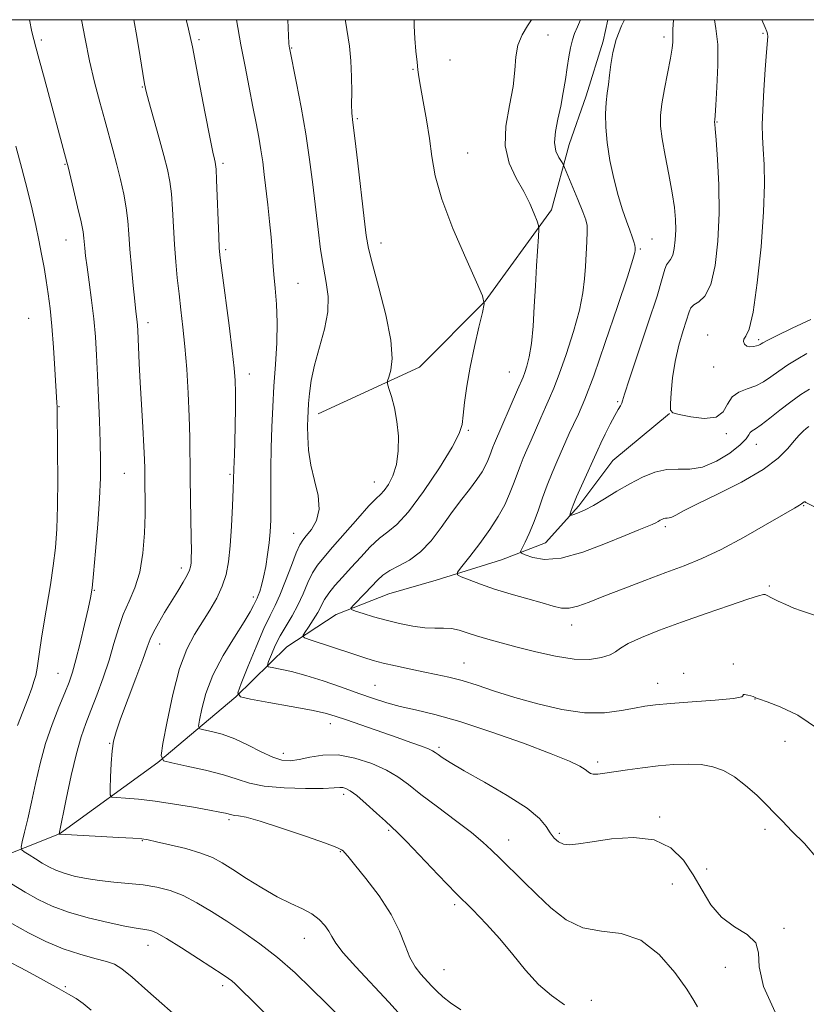
# Model space of a CAD drawing. Extents: x 2114800 to 2117700, y 339800 to 342700.
# Drawn here: x 2117051 to 2117243, y 342260 to 342500 of the extents above; entities that cross this region are included whole.
import ezdxf

# ---------------------------------------------------------------- set-up
doc = ezdxf.new("R2010")
doc.units = 0
doc.header["$MEASUREMENT"] = 0
for name, color, linetype, lineweight in [('32000', 7, 'Continuous', 0), ('DTM HARD BREAKLINE', 7, 'Continuous', 0), ('DTM SPOT ELEVATION', 2, 'Continuous', 13), ('INDEX CONTOUR', 41, 'Continuous', 13), ('INTERMEDIATE CONTOUR', 44, 'Continuous', 0)]:
    doc.layers.add(name, color=color, linetype=linetype, lineweight=lineweight)

msp = doc.modelspace()

# ---------------------------------------------------------------- linework, layer by layer
at = {"layer": '32000', "flags": 128}
msp.add_lwpolyline([(2115000, 340000), (2117500, 340000), (2117500, 342500), (2115000, 342500), (2115000, 340000)], dxfattribs=at)
at = {"layer": 'DTM HARD BREAKLINE'}
for points in [[(2117123.61, 342403.94, 943.42), (2117148.31, 342415.27, 941.33), (2117164.33, 342431.4, 940), (2117180.5, 342453.67, 937.54), (2117184.8, 342469.61, 935.3), (2117189, 342481.45, 934.7), (2117193.12, 342494.79, 934.29), (2117194.233, 342500, 934.522)], [(2116840.7, 342317.13, 989.66), (2116878.56, 342295.53, 983.84), (2116921.69, 342283.29, 976.28), (2116961.78, 342278.27, 970.05), (2117000.9, 342282.54, 963.24), (2117035.76, 342291.71, 957.27), (2117060.58, 342301.59, 951.97), (2117084.5, 342318.97, 948.11), (2117103.52, 342334.95, 944.01), (2117115.96, 342347.15, 940.68), (2117128, 342355.03, 938.43), (2117140.84, 342360.04, 936.73), (2117152.43, 342363.36, 936.52), (2117168.33, 342368.38, 934.74), (2117179.05, 342372.51, 932.95), (2117187.16, 342381.54, 931.63), (2117195.5, 342392.53, 930.86), (2117209.28, 342404.03, 930.02)]]:
    msp.add_polyline3d(points, dxfattribs=at)
at = {"layer": 'DTM SPOT ELEVATION'}
for p in [(2117179.69, 342496.23, 937.3), (2117232.07, 342496.66, 928.2), (2117056.09, 342495.06, 953.7), (2117094.6, 342495.12, 947.7), (2117207.93, 342495.77, 932.4), (2117117.19, 342493.1, 943.9), (2117155.75, 342490.21, 939.3), (2117146.78, 342487.93, 940.1), (2117080.73, 342483.6, 950.1), (2117133.19, 342475.87, 941.8), (2117220.89, 342475.05, 929.9), (2117160.07, 342467.53, 939.1), (2117100.38, 342465.01, 947.7), (2117061.91, 342464.72, 954.1), (2117062.15, 342446.26, 954.8), (2117204.97, 342446.51, 933.1), (2117101.1, 342443.98, 947.7), (2117138.95, 342445.59, 941.4), (2117202.14, 342444.09, 933.8), (2117118.71, 342435.76, 945.1), (2117053.01, 342427.24, 957.1), (2117082.15, 342426.19, 951.5), (2117218.56, 342423.11, 928.6), (2117230.99, 342421.99, 927.7), (2117220.05, 342415.31, 928.7), (2117106.87, 342413.65, 947.4), (2117170.21, 342414.15, 938.9), (2117060.47, 342405.67, 955.9), (2117196.67, 342406.87, 932.2), (2117160.27, 342399.94, 939.8), (2117223.13, 342399.13, 930.2), (2117230.48, 342396.5, 932.7), (2117076.37, 342389.43, 952.9), (2117102.1, 342389.19, 948.2), (2117137.31, 342387.31, 942.8), (2117242.02, 342381.56, 936.1), (2117208.24, 342376.46, 934.34), (2117117.68, 342374.76, 944.8), (2117090.23, 342366.37, 950.5), (2117233.59, 342361.95, 937.8), (2117069.06, 342360.92, 953.9), (2117107.83, 342359.31, 946.4), (2117185.4, 342352.42, 936.6), (2117084.99, 342347.84, 949.33), (2117159.14, 342343.23, 939.16), (2117224.82, 342342.96, 939.7), (2117060.17, 342340.64, 954.9), (2117212.71, 342340.67, 939.9), (2117137.5, 342337.74, 941.1), (2117206.42, 342338.23, 939.33), (2117230.13, 342334.38, 940.03), (2117126.57, 342328.44, 944.6), (2117072.76, 342323.62, 950.1), (2117237.42, 342324.09, 940.8), (2117115.15, 342321.18, 945.4), (2117153.1, 342322.65, 943.7), (2117191.79, 342319.08, 941.6), (2117129.87, 342311.22, 948.4), (2117101.91, 342304.99, 950.3), (2117206.86, 342305.62, 943.7), (2117140.8, 342302.44, 948.2), (2117182.45, 342301.7, 943.7), (2117232.55, 342302.62, 942.4), (2117080.79, 342299.87, 952.1), (2117170.08, 342300.04, 945.3), (2117129.03, 342297.19, 950.1), (2117218.34, 342292.96, 943.4), (2117209.97, 342289.36, 945.2), (2117156.91, 342284.29, 948.3), (2117237.17, 342278.54, 943.8), (2117120.24, 342276.07, 952.8), (2117082.16, 342274.35, 956.7), (2117154.26, 342268.44, 949.06), (2117222.89, 342269.03, 944.5), (2117061.98, 342264.33, 959.8), (2117100.34, 342264.58, 956.4), (2117190.26, 342260.98, 947.4)]:
    msp.add_point(p, dxfattribs=at)
at = {"layer": 'INDEX CONTOUR'}
for points in [[(2117158.371, 342258.677, 950), (2117155.897, 342260.364, 950), (2117154.022, 342261.821, 950), (2117152.526, 342263.188, 950), (2117151.232, 342264.533, 950), (2117148.636, 342267.385, 950), (2117147.277, 342269.148, 950), (2117146.01, 342271.4, 950), (2117144.854, 342274.303, 950), (2117143.467, 342277.835, 950), (2117141.419, 342281.928, 950), (2117138.484, 342286.413, 950), (2117135.248, 342290.699, 950), (2117132.504, 342294.091, 950), (2117130.842, 342296.096, 950), (2117130.048, 342297.025, 950), (2117129.709, 342297.392, 950), (2117129.34, 342297.673, 950), (2117128.176, 342298.195, 950), (2117125.382, 342299.25, 950), (2117120.517, 342300.985, 950), (2117114.718, 342302.974, 950), (2117109.516, 342304.649, 950), (2117106.087, 342305.586, 950), (2117104.182, 342305.951, 950), (2117103.199, 342306.053, 950), (2117102.607, 342306.149, 950), (2117102.164, 342306.278, 950), (2117101.699, 342306.427, 950), (2117100.992, 342306.599, 950), (2117099.628, 342306.868, 950), (2117097.138, 342307.327, 950), (2117093.266, 342308.021, 950), (2117088.586, 342308.81, 950), (2117083.881, 342309.509, 950), (2117079.823, 342309.976, 950), (2117076.64, 342310.239, 950), (2117074.447, 342310.371, 950), (2117073.283, 342310.513, 950), (2117072.877, 342311.095, 950), (2117072.882, 342312.614, 950), (2117073.006, 342315.348, 950), (2117073.188, 342318.686, 950), (2117073.423, 342321.795, 950), (2117073.745, 342324.145, 950), (2117074.347, 342326.411, 950), (2117075.458, 342329.57, 950), (2117079.148, 342339.481, 950), (2117080.837, 342344.07, 950), (2117081.904, 342347.078, 950), (2117082.626, 342349.014, 950), (2117083.436, 342350.743, 950), (2117084.659, 342352.937, 950), (2117086.194, 342355.509, 950), (2117089.38, 342360.689, 950), (2117090.705, 342362.877, 950), (2117091.689, 342364.599, 950), (2117092.259, 342365.788, 950), (2117092.521, 342366.67, 950), (2117092.623, 342367.544, 950), (2117092.686, 342368.729, 950), (2117092.716, 342370.617, 950), (2117092.688, 342373.619, 950), (2117092.468, 342383.134, 950), (2117092.374, 342388.443, 950), (2117092.316, 342398.183, 950), (2117092.208, 342403.281, 950), (2117091.958, 342408.94, 950), (2117091.589, 342414.79, 950), (2117091.143, 342420.304, 950), (2117090.66, 342425.087, 950), (2117090.17, 342429.289, 950), (2117089.7, 342433.195, 950), (2117089.272, 342437.059, 950), (2117088.9, 342441.016, 950), (2117088.593, 342445.17, 950), (2117088.115, 342453.806, 950), (2117087.837, 342457.561, 950), (2117087.446, 342460.592, 950), (2117086.853, 342463.455, 950), (2117085.961, 342466.897, 950), (2117084.739, 342471.366, 950), (2117082.343, 342480.048, 950), (2117081.688, 342482.526, 950), (2117081.289, 342484.398, 950), (2117080.873, 342486.911, 950), (2117080.231, 342490.946, 950), (2117079.408, 342495.919, 950), (2117078.671, 342500, 950)], [(2117245.598, 342327.027, 940), (2117240.595, 342330.439, 940), (2117236.269, 342332.534, 940), (2117233.058, 342333.714, 940), (2117231.237, 342334.345, 940), (2117230.45, 342334.64, 940), (2117230.181, 342334.774, 940), (2117229.983, 342334.896, 940), (2117229.675, 342335.037, 940), (2117229.146, 342335.204, 940), (2117228.36, 342335.385, 940), (2117227.594, 342335.513, 940), (2117227.2, 342335.505, 940), (2117227.276, 342335.306, 940), (2117226.887, 342334.96, 940), (2117224.842, 342334.54, 940), (2117220.419, 342334.109, 940), (2117214.772, 342333.701, 940), (2117209.528, 342333.341, 940), (2117205.877, 342333.032, 940), (2117203.283, 342332.692, 940), (2117200.773, 342332.215, 940), (2117197.546, 342331.577, 940), (2117193.469, 342331.073, 940), (2117188.577, 342331.082, 940), (2117182.987, 342331.862, 940), (2117177.138, 342333.21, 940), (2117171.548, 342334.806, 940), (2117166.632, 342336.366, 940), (2117162.388, 342337.764, 940), (2117158.707, 342338.91, 940), (2117155.455, 342339.754, 940), (2117152.389, 342340.41, 940), (2117149.241, 342341.031, 940), (2117145.845, 342341.733, 940), (2117142.461, 342342.478, 940), (2117139.453, 342343.188, 940), (2117137.028, 342343.827, 940), (2117134.756, 342344.51, 940), (2117132.047, 342345.39, 940), (2117121.93, 342348.753, 940), (2117120.317, 342349.34, 940), (2117119.904, 342349.816, 940), (2117120.337, 342350.588, 940), (2117121.275, 342351.944, 940), (2117122.43, 342353.684, 940), (2117123.527, 342355.486, 940), (2117125.187, 342358.642, 940), (2117126.218, 342360.241, 940), (2117127.691, 342362.05, 940), (2117129.557, 342364.109, 940), (2117131.703, 342366.44, 940), (2117134.008, 342369, 940), (2117136.336, 342371.501, 940), (2117138.543, 342373.593, 940), (2117140.585, 342375.154, 940), (2117142.805, 342376.971, 940), (2117145.647, 342380.059, 940), (2117149.329, 342385.015, 940), (2117153.176, 342390.767, 940), (2117156.286, 342395.828, 940), (2117158.011, 342399.139, 940), (2117158.707, 342401.361, 940), (2117158.977, 342403.588, 940), (2117159.332, 342406.694, 940), (2117159.897, 342410.679, 940), (2117160.704, 342415.329, 940), (2117161.737, 342420.334, 940), (2117162.801, 342425.017, 940), (2117163.658, 342428.609, 940), (2117164.053, 342430.743, 940), (2117163.687, 342432.657, 940), (2117162.243, 342435.991, 940), (2117159.61, 342441.842, 940), (2117156.487, 342449.134, 940), (2117153.777, 342456.248, 940), (2117152.144, 342461.96, 940), (2117151.301, 342466.63, 940), (2117150.726, 342471.012, 940), (2117150.013, 342475.63, 940), (2117149.233, 342480.068, 940), (2117148.575, 342483.681, 940), (2117148.171, 342486.065, 940), (2117147.936, 342487.791, 940), (2117147.726, 342489.676, 940), (2117147.444, 342492.313, 940), (2117147.162, 342495.415, 940), (2117147.001, 342498.47, 940), (2117147.025, 342500, 940)], [(2117242.785, 342418.656, 930), (2117240.534, 342417.338, 930), (2117238.154, 342415.857, 930), (2117235.902, 342414.35, 930), (2117233.955, 342412.943, 930), (2117232.164, 342411.717, 930), (2117230.297, 342410.739, 930), (2117228.222, 342410.007, 930), (2117226.187, 342409.232, 930), (2117224.539, 342408.056, 930), (2117223.448, 342406.289, 930), (2117222.38, 342404.416, 930), (2117220.627, 342403.091, 930), (2117217.756, 342402.776, 930), (2117214.445, 342403.157, 930), (2117211.65, 342403.732, 930), (2117210.09, 342404.171, 930), (2117209.536, 342404.861, 930), (2117209.522, 342406.365, 930), (2117209.677, 342409.073, 930), (2117210.01, 342412.679, 930), (2117210.623, 342416.706, 930), (2117211.558, 342420.692, 930), (2117212.604, 342424.257, 930), (2117214.044, 342428.795, 930), (2117214.509, 342429.803, 930), (2117215.229, 342430.459, 930), (2117216.435, 342431.203, 930), (2117217.909, 342432.648, 930), (2117219.324, 342435.449, 930), (2117220.403, 342440.047, 930), (2117221.087, 342446.04, 930), (2117221.37, 342452.81, 930), (2117221.279, 342459.708, 930), (2117220.969, 342465.943, 930), (2117220.629, 342470.691, 930), (2117220.407, 342473.391, 930), (2117220.296, 342474.53, 930), (2117220.232, 342475.003, 930), (2117220.232, 342475.125, 930), (2117220.289, 342475.56, 930), (2117220.383, 342476.623, 930), (2117220.573, 342479.163, 930), (2117220.856, 342483.567, 930), (2117221.073, 342488.923, 930), (2117221.024, 342493.993, 930), (2117220.595, 342497.882, 930), (2117220.216, 342500, 930)], [(2117068.312, 342258.571, 960), (2117066.316, 342260.186, 960), (2117064.603, 342261.396, 960), (2117062.78, 342262.501, 960), (2117060.497, 342263.771, 960), (2117054.274, 342267.176, 960), (2117051.163, 342268.857, 960), (2117048.615, 342270.21, 960)]]:
    msp.add_polyline3d(points, dxfattribs=at)
at = {"layer": 'INTERMEDIATE CONTOUR'}
for points in [[(2117128.427, 342257.44, 954), (2117125.576, 342260.294, 954), (2117122.029, 342263.802, 954), (2117117.973, 342267.661, 954), (2117113.691, 342271.423, 954), (2117109.429, 342274.735, 954), (2117105.285, 342277.631, 954), (2117101.322, 342280.239, 954), (2117097.585, 342282.644, 954), (2117094.06, 342284.767, 954), (2117090.714, 342286.486, 954), (2117087.498, 342287.717, 954), (2117084.292, 342288.542, 954), (2117080.96, 342289.082, 954), (2117077.416, 342289.455, 954), (2117073.794, 342289.772, 954), (2117070.278, 342290.143, 954), (2117067.032, 342290.65, 954), (2117064.146, 342291.274, 954), (2117061.688, 342291.969, 954), (2117059.681, 342292.705, 954), (2117057.969, 342293.507, 954), (2117056.346, 342294.419, 954), (2117054.685, 342295.442, 954), (2117053.15, 342296.432, 954), (2117051.98, 342297.204, 954), (2117051.358, 342297.693, 954), (2117051.232, 342298.311, 954), (2117051.495, 342299.586, 954), (2117052.045, 342301.922, 954), (2117052.804, 342305.222, 954), (2117053.699, 342309.265, 954), (2117054.685, 342313.825, 954), (2117055.814, 342318.667, 954), (2117057.165, 342323.552, 954), (2117058.761, 342328.236, 954), (2117060.403, 342332.447, 954), (2117061.836, 342335.907, 954), (2117062.889, 342338.522, 954), (2117063.72, 342340.924, 954), (2117064.571, 342343.926, 954), (2117065.604, 342348.037, 954), (2117066.679, 342352.546, 954), (2117067.577, 342356.433, 954), (2117068.147, 342359.079, 954), (2117068.513, 342361.457, 954), (2117068.871, 342364.939, 954), (2117069.355, 342370.438, 954), (2117069.881, 342377.029, 954), (2117070.304, 342383.329, 954), (2117070.515, 342388.338, 954), (2117070.542, 342392.585, 954), (2117070.444, 342396.985, 954), (2117070.276, 342402.198, 954), (2117070.065, 342407.862, 954), (2117069.835, 342413.361, 954), (2117069.593, 342418.243, 954), (2117069.3, 342422.702, 954), (2117068.899, 342427.093, 954), (2117068.366, 342431.637, 954), (2117067.787, 342435.999, 954), (2117067.279, 342439.707, 954), (2117066.931, 342442.417, 954), (2117066.721, 342444.294, 954), (2117066.507, 342446.769, 954), (2117066.296, 342448.259, 954), (2117065.813, 342450.703, 954), (2117064.975, 342454.416, 954), (2117063.991, 342458.576, 954), (2117062.645, 342464.137, 954), (2117062.359, 342465.266, 954), (2117056.891, 342485.606, 954), (2117055.606, 342490.336, 954), (2117054.782, 342493.303, 954), (2117054.272, 342495.189, 954), (2117053.837, 342497.06, 954), (2117053.222, 342500, 954)], [(2117144.695, 342256.283, 952), (2117140.858, 342260.515, 952), (2117132.793, 342269.134, 952), (2117129.714, 342272.571, 952), (2117127.896, 342274.926, 952), (2117126.937, 342276.515, 952), (2117126.233, 342277.815, 952), (2117125.27, 342279.203, 952), (2117123.905, 342280.651, 952), (2117122.085, 342282.028, 952), (2117119.769, 342283.271, 952), (2117116.951, 342284.581, 952), (2117113.636, 342286.226, 952), (2117109.905, 342288.36, 952), (2117106.145, 342290.7, 952), (2117102.821, 342292.848, 952), (2117100.208, 342294.51, 952), (2117097.828, 342295.787, 952), (2117095.015, 342296.881, 952), (2117091.359, 342297.942, 952), (2117087.475, 342298.901, 952), (2117084.233, 342299.636, 952), (2117082.186, 342300.07, 952), (2117080.608, 342300.297, 952), (2117078.457, 342300.457, 952), (2117075.02, 342300.658, 952), (2117060.567, 342301.459, 952), (2117060.442, 342301.542, 952), (2117062.174, 342310.023, 952), (2117063.401, 342315.758, 952), (2117064.671, 342321.161, 952), (2117065.822, 342325.223, 952), (2117066.945, 342328.418, 952), (2117068.19, 342331.591, 952), (2117069.654, 342335.382, 952), (2117071.201, 342339.612, 952), (2117072.638, 342343.899, 952), (2117073.838, 342347.925, 952), (2117074.932, 342351.637, 952), (2117076.119, 342355.047, 952), (2117077.52, 342358.232, 952), (2117078.947, 342361.533, 952), (2117080.135, 342365.354, 952), (2117080.886, 342369.932, 952), (2117081.267, 342374.823, 952), (2117081.41, 342379.413, 952), (2117081.433, 342383.216, 952), (2117081.398, 342386.239, 952), (2117081.353, 342388.619, 952), (2117081.327, 342390.59, 952), (2117081.276, 342392.802, 952), (2117081.138, 342396.003, 952), (2117080.875, 342400.668, 952), (2117080.546, 342406.164, 952), (2117080.232, 342411.583, 952), (2117079.997, 342416.171, 952), (2117079.651, 342424.257, 952), (2117079.582, 342425.449, 952), (2117079.5, 342426.371, 952), (2117079.202, 342428.903, 952), (2117078.923, 342431.428, 952), (2117078.533, 342435.21, 952), (2117078.105, 342439.679, 952), (2117077.731, 342444.055, 952), (2117077.466, 342447.756, 952), (2117077.21, 342450.983, 952), (2117076.825, 342454.132, 952), (2117076.209, 342457.508, 952), (2117075.414, 342461.046, 952), (2117074.525, 342464.591, 952), (2117073.608, 342468.053, 952), (2117071.57, 342475.499, 952), (2117070.377, 342479.907, 952), (2117069.124, 342484.779, 952), (2117067.9, 342489.999, 952), (2117066.788, 342495.365, 952), (2117065.915, 342500, 952)], [(2117183.715, 342259.913, 948), (2117180.53, 342262.131, 948), (2117177.342, 342264.868, 948), (2117174.198, 342268.289, 948), (2117171.075, 342272.11, 948), (2117167.93, 342275.937, 948), (2117164.697, 342279.506, 948), (2117161.213, 342283.077, 948), (2117157.292, 342287.042, 948), (2117152.9, 342291.589, 948), (2117145.142, 342299.717, 948), (2117142.967, 342301.919, 948), (2117141.527, 342303.274, 948), (2117140.009, 342304.637, 948), (2117137.828, 342306.625, 948), (2117135.318, 342308.894, 948), (2117133.043, 342310.857, 948), (2117131.431, 342312.069, 948), (2117130.377, 342312.638, 948), (2117129.641, 342312.812, 948), (2117128.907, 342312.809, 948), (2117127.553, 342312.727, 948), (2117124.879, 342312.636, 948), (2117120.503, 342312.608, 948), (2117115.306, 342312.743, 948), (2117110.484, 342313.142, 948), (2117106.875, 342313.872, 948), (2117103.876, 342314.852, 948), (2117100.522, 342315.961, 948), (2117096.191, 342317.08, 948), (2117091.63, 342318.078, 948), (2117087.925, 342318.823, 948), (2117085.902, 342319.384, 948), (2117085.346, 342320.623, 948), (2117085.779, 342323.602, 948), (2117086.782, 342328.947, 948), (2117088.169, 342335.538, 948), (2117089.81, 342341.819, 948), (2117091.589, 342346.602, 948), (2117093.446, 342350.162, 948), (2117097.193, 342356.075, 948), (2117098.881, 342359.012, 948), (2117100.246, 342361.893, 948), (2117101.182, 342364.739, 948), (2117101.779, 342367.891, 948), (2117102.176, 342371.768, 948), (2117102.486, 342376.552, 948), (2117102.726, 342381.477, 948), (2117102.889, 342385.537, 948), (2117103.051, 342390.479, 948), (2117103.195, 342394.001, 948), (2117103.285, 342397.006, 948), (2117103.37, 342400.974, 948), (2117103.432, 342405.282, 948), (2117103.453, 342409.137, 948), (2117103.399, 342412.085, 948), (2117103.18, 342415.04, 948), (2117102.693, 342419.254, 948), (2117101.892, 342425.474, 948), (2117100.187, 342438.311, 948), (2117099.723, 342441.927, 948), (2117099.499, 342444.339, 948), (2117099.364, 342447.183, 948), (2117098.848, 342460.991, 948), (2117098.724, 342463.531, 948), (2117098.619, 342464.694, 948), (2117098.499, 342465.256, 948), (2117098.309, 342466.001, 948), (2117097.921, 342467.75, 948), (2117097.19, 342471.335, 948), (2117096.049, 342477.154, 948), (2117094.756, 342483.863, 948), (2117092.946, 342493.388, 948), (2117092.427, 342495.905, 948), (2117091.751, 342498.716, 948), (2117091.423, 342500, 948)], [(2117216.07, 342259.378, 946), (2117215.187, 342260.948, 946), (2117213.47, 342263.652, 946), (2117210.605, 342267.723, 946), (2117206.781, 342272.151, 946), (2117202.317, 342275.614, 946), (2117197.524, 342277.223, 946), (2117192.7, 342277.801, 946), (2117188.138, 342278.602, 946), (2117184.057, 342280.58, 946), (2117180.371, 342283.494, 946), (2117176.923, 342286.805, 946), (2117173.61, 342290.04, 946), (2117167.975, 342295.517, 946), (2117165.887, 342297.578, 946), (2117163.777, 342299.538, 946), (2117160.978, 342301.86, 946), (2117157.079, 342304.844, 946), (2117152.687, 342308.122, 946), (2117148.666, 342311.16, 946), (2117145.614, 342313.557, 946), (2117143.057, 342315.45, 946), (2117140.255, 342317.107, 946), (2117136.672, 342318.702, 946), (2117132.59, 342320.025, 946), (2117128.495, 342320.771, 946), (2117124.797, 342320.752, 946), (2117121.604, 342320.252, 946), (2117118.948, 342319.674, 946), (2117116.789, 342319.374, 946), (2117114.788, 342319.522, 946), (2117112.537, 342320.242, 946), (2117109.74, 342321.57, 946), (2117106.569, 342323.194, 946), (2117103.31, 342324.713, 946), (2117100.246, 342325.81, 946), (2117097.638, 342326.507, 946), (2117095.742, 342326.907, 946), (2117094.733, 342327.186, 946), (2117094.456, 342327.804, 946), (2117094.672, 342329.29, 946), (2117095.219, 342332.025, 946), (2117096.242, 342335.799, 946), (2117097.959, 342340.252, 946), (2117100.444, 342344.992, 946), (2117103.197, 342349.493, 946), (2117105.57, 342353.194, 946), (2117107.078, 342355.688, 946), (2117107.87, 342357.181, 946), (2117108.739, 342359.037, 946), (2117109.01, 342359.669, 946), (2117109.376, 342360.66, 946), (2117109.823, 342362.118, 946), (2117110.319, 342364.13, 946), (2117110.828, 342366.712, 946), (2117111.3, 342369.609, 946), (2117111.68, 342372.5, 946), (2117111.926, 342375.191, 946), (2117112.057, 342378.006, 946), (2117112.104, 342381.397, 946), (2117112.104, 342390.568, 946), (2117112.157, 342395.667, 946), (2117112.303, 342400.654, 946), (2117112.539, 342405.6, 946), (2117112.852, 342410.671, 946), (2117113.208, 342415.955, 946), (2117113.504, 342421.234, 946), (2117113.613, 342426.212, 946), (2117113.46, 342430.649, 946), (2117113.145, 342434.532, 946), (2117112.816, 342437.902, 946), (2117112.583, 342440.864, 946), (2117112.39, 342443.759, 946), (2117112.144, 342446.986, 946), (2117111.778, 342450.805, 946), (2117111.336, 342454.91, 946), (2117110.494, 342462.294, 946), (2117110.107, 342465.368, 946), (2117109.67, 342468.317, 946), (2117109.133, 342471.382, 946), (2117108.476, 342474.793, 946), (2117107.69, 342478.777, 946), (2117106.777, 342483.466, 946), (2117105.793, 342488.609, 946), (2117104.807, 342493.861, 946), (2117103.685, 342500, 946)], [(2117235.069, 342258.125, 944), (2117232.182, 342264.339, 944), (2117231.121, 342269.098, 944), (2117230.959, 342272.526, 944), (2117230.326, 342275.022, 944), (2117228.225, 342276.995, 944), (2117225.154, 342278.9, 944), (2117221.988, 342281.202, 944), (2117219.393, 342284.234, 944), (2117217.212, 342287.796, 944), (2117215.084, 342291.553, 944), (2117212.652, 342295.15, 944), (2117209.588, 342298.146, 944), (2117205.572, 342300.077, 944), (2117200.497, 342300.658, 944), (2117195.116, 342300.306, 944), (2117190.397, 342299.616, 944), (2117187.066, 342299.091, 944), (2117184.892, 342298.879, 944), (2117183.403, 342299.036, 944), (2117182.197, 342299.599, 944), (2117181.153, 342300.532, 944), (2117180.219, 342301.781, 944), (2117179.232, 342303.324, 944), (2117177.58, 342305.277, 944), (2117174.541, 342307.786, 944), (2117169.736, 342310.882, 944), (2117164.168, 342314.122, 944), (2117159.187, 342316.946, 944), (2117155.83, 342318.927, 944), (2117153.887, 342320.172, 944), (2117152.837, 342320.924, 944), (2117152.183, 342321.409, 944), (2117151.528, 342321.801, 944), (2117150.501, 342322.261, 944), (2117148.781, 342322.925, 944), (2117146.251, 342323.844, 944), (2117142.848, 342325.046, 944), (2117130.496, 342329.337, 944), (2117127.776, 342330.266, 944), (2117125.304, 342330.974, 944), (2117121.964, 342331.706, 944), (2117117.065, 342332.628, 944), (2117111.633, 342333.592, 944), (2117107.122, 342334.373, 944), (2117104.661, 342334.923, 944), (2117104.069, 342335.913, 944), (2117104.838, 342338.19, 944), (2117106.467, 342342.248, 944), (2117108.479, 342347.159, 944), (2117110.404, 342351.64, 944), (2117111.896, 342354.783, 944), (2117113.104, 342357.171, 944), (2117114.305, 342359.762, 944), (2117115.688, 342363.209, 944), (2117117.099, 342366.939, 944), (2117118.297, 342370.075, 944), (2117119.136, 342372.001, 944), (2117119.842, 342373.149, 944), (2117120.735, 342374.211, 944), (2117121.991, 342375.764, 944), (2117123.216, 342377.921, 944), (2117123.87, 342380.683, 944), (2117123.595, 342384.004, 944), (2117122.74, 342387.674, 944), (2117121.834, 342391.439, 944), (2117121.292, 342395.052, 944), (2117121.08, 342398.291, 944), (2117121.048, 342400.939, 944), (2117121.075, 342402.899, 944), (2117121.144, 342404.556, 944), (2117121.267, 342406.416, 944), (2117121.477, 342408.892, 944), (2117121.904, 342412.036, 944), (2117122.698, 342415.806, 944), (2117125.169, 342424.568, 944), (2117126.005, 342428.789, 944), (2117126.082, 342432.492, 944), (2117125.596, 342435.976, 944), (2117124.881, 342439.686, 944), (2117124.206, 342443.974, 944), (2117123.584, 342448.83, 944), (2117122.308, 342459.854, 944), (2117121.54, 342465.884, 944), (2117120.6, 342472.208, 944), (2117119.473, 342478.66, 944), (2117118.337, 342484.553, 944), (2117116.6, 342493.136, 944), (2117116.553, 342493.462, 944), (2117116.493, 342494.283, 944), (2117116.402, 342496.104, 944), (2117116.236, 342500, 944)], [(2117245.395, 342295.468, 942), (2117242.166, 342299.178, 942), (2117239.121, 342302.231, 942), (2117236.794, 342304.601, 942), (2117234.894, 342306.601, 942), (2117232.931, 342308.63, 942), (2117230.533, 342310.961, 942), (2117227.833, 342313.357, 942), (2117225.084, 342315.453, 942), (2117222.464, 342316.965, 942), (2117219.841, 342317.919, 942), (2117217.003, 342318.42, 942), (2117213.794, 342318.568, 942), (2117210.262, 342318.442, 942), (2117206.509, 342318.114, 942), (2117202.672, 342317.659, 942), (2117199.028, 342317.157, 942), (2117193.5, 342316.331, 942), (2117191.808, 342316.124, 942), (2117190.691, 342316.103, 942), (2117189.996, 342316.295, 942), (2117189.438, 342316.69, 942), (2117188.701, 342317.269, 942), (2117187.4, 342318.056, 942), (2117184.88, 342319.244, 942), (2117180.414, 342321.07, 942), (2117173.65, 342323.628, 942), (2117165.719, 342326.456, 942), (2117158.128, 342328.95, 942), (2117152.054, 342330.664, 942), (2117147.366, 342331.778, 942), (2117143.609, 342332.628, 942), (2117140.33, 342333.51, 942), (2117137.11, 342334.541, 942), (2117133.532, 342335.793, 942), (2117129.335, 342337.289, 942), (2117124.871, 342338.833, 942), (2117120.642, 342340.177, 942), (2117117.079, 342341.129, 942), (2117114.324, 342341.729, 942), (2117112.446, 342342.07, 942), (2117111.468, 342342.289, 942), (2117111.232, 342342.682, 942), (2117111.538, 342343.588, 942), (2117112.209, 342345.235, 942), (2117113.175, 342347.424, 942), (2117114.388, 342349.848, 942), (2117115.791, 342352.268, 942), (2117117.269, 342354.719, 942), (2117118.694, 342357.305, 942), (2117119.97, 342360.066, 942), (2117121.135, 342362.779, 942), (2117122.258, 342365.158, 942), (2117123.448, 342367.065, 942), (2117124.973, 342368.948, 942), (2117127.142, 342371.402, 942), (2117133.285, 342378.425, 942), (2117136.009, 342381.463, 942), (2117137.756, 342383.266, 942), (2117138.819, 342384.285, 942), (2117139.692, 342385.238, 942), (2117140.743, 342386.722, 942), (2117141.837, 342388.843, 942), (2117142.711, 342391.583, 942), (2117143.156, 342394.879, 942), (2117143.178, 342398.475, 942), (2117142.835, 342402.07, 942), (2117142.209, 342405.372, 942), (2117141.486, 342408.134, 942), (2117140.876, 342410.119, 942), (2117140.552, 342411.233, 942), (2117140.541, 342411.941, 942), (2117140.835, 342412.85, 942), (2117141.347, 342414.532, 942), (2117141.684, 342417.411, 942), (2117141.376, 342421.88, 942), (2117140.136, 342428.019, 942), (2117138.412, 342434.676, 942), (2117136.833, 342440.389, 942), (2117135.865, 342444.227, 942), (2117135.312, 342447.374, 942), (2117134.809, 342451.543, 942), (2117133.264, 342465.013, 942), (2117132.542, 342471.16, 942), (2117132.083, 342474.953, 942), (2117131.857, 342477.223, 942), (2117131.788, 342479.343, 942), (2117131.794, 342482.368, 942), (2117131.77, 342486.084, 942), (2117131.604, 342489.961, 942), (2117131.226, 342493.559, 942), (2117130.301, 342499.681, 942), (2117130.266, 342500, 942)], [(2117246.332, 342354.276, 938), (2117241.472, 342355.901, 938), (2117239.605, 342356.589, 938), (2117237.65, 342357.42, 938), (2117235.779, 342358.288, 938), (2117234.284, 342359.023, 938), (2117232.886, 342359.752, 938), (2117232.591, 342359.867, 938), (2117232.17, 342359.874, 938), (2117230.998, 342359.584, 938), (2117228.376, 342358.757, 938), (2117223.878, 342357.247, 938), (2117218.177, 342355.275, 938), (2117212.22, 342353.16, 938), (2117206.84, 342351.175, 938), (2117202.418, 342349.423, 938), (2117199.218, 342347.964, 938), (2117197.328, 342346.829, 938), (2117196.127, 342345.938, 938), (2117194.816, 342345.182, 938), (2117192.734, 342344.508, 938), (2117189.782, 342344.087, 938), (2117185.996, 342344.146, 938), (2117181.493, 342344.824, 938), (2117176.707, 342345.905, 938), (2117172.15, 342347.082, 938), (2117168.231, 342348.113, 938), (2117164.959, 342348.997, 938), (2117162.24, 342349.799, 938), (2117159.966, 342350.55, 938), (2117157.983, 342351.174, 938), (2117156.12, 342351.564, 938), (2117154.212, 342351.669, 938), (2117152.096, 342351.663, 938), (2117149.613, 342351.775, 938), (2117146.67, 342352.18, 938), (2117143.446, 342352.832, 938), (2117140.188, 342353.631, 938), (2117137.143, 342354.476, 938), (2117134.559, 342355.252, 938), (2117132.685, 342355.841, 938), (2117131.71, 342356.199, 938), (2117131.595, 342356.58, 938), (2117132.239, 342357.307, 938), (2117135.099, 342360.242, 938), (2117138.05, 342363.354, 938), (2117139.403, 342364.593, 938), (2117141.078, 342365.724, 938), (2117143.302, 342366.872, 938), (2117145.899, 342368.293, 938), (2117148.589, 342370.271, 938), (2117151.152, 342372.988, 938), (2117153.594, 342376.193, 938), (2117155.979, 342379.53, 938), (2117158.329, 342382.686, 938), (2117160.496, 342385.513, 938), (2117162.287, 342387.908, 938), (2117163.568, 342389.809, 938), (2117164.431, 342391.32, 938), (2117165.025, 342392.588, 938), (2117165.483, 342393.737, 938), (2117166.224, 342395.787, 938), (2117166.621, 342396.777, 938), (2117172.215, 342409.757, 938), (2117173.56, 342412.856, 938), (2117173.99, 342413.975, 938), (2117174.516, 342415.558, 938), (2117175.091, 342417.86, 938), (2117175.612, 342421.067, 938), (2117176.005, 342425.258, 938), (2117176.304, 342430.1, 938), (2117176.571, 342435.152, 938), (2117176.851, 342439.977, 938), (2117177.318, 342447.17, 938), (2117177.411, 342448.865, 938), (2117177.322, 342449.827, 938), (2117176.976, 342450.881, 938), (2117176.302, 342452.677, 938), (2117175.248, 342455.162, 938), (2117173.768, 342458.111, 938), (2117171.925, 342461.361, 938), (2117170.215, 342465.011, 938), (2117169.242, 342469.226, 938), (2117169.401, 342474.053, 938), (2117170.249, 342479.075, 938), (2117171.13, 342483.755, 938), (2117171.573, 342487.684, 938), (2117171.828, 342490.95, 938), (2117172.331, 342493.763, 938), (2117173.372, 342496.288, 938), (2117174.683, 342498.5, 938), (2117175.644, 342500, 938)], [(2117246.981, 342380.027, 936), (2117242.544, 342382.314, 936), (2117242.316, 342382.452, 936), (2117242.184, 342382.518, 936), (2117242.086, 342382.499, 936), (2117241.774, 342382.206, 936), (2117241.493, 342381.986, 936), (2117240.986, 342381.684, 936), (2117239.726, 342380.967, 936), (2117237.081, 342379.43, 936), (2117232.695, 342376.851, 936), (2117227.295, 342373.752, 936), (2117221.881, 342370.84, 936), (2117217.186, 342368.635, 936), (2117212.879, 342366.905, 936), (2117208.361, 342365.233, 936), (2117203.246, 342363.314, 936), (2117197.999, 342361.299, 936), (2117193.298, 342359.451, 936), (2117189.654, 342357.998, 936), (2117186.924, 342357.016, 936), (2117184.797, 342356.543, 936), (2117182.939, 342356.592, 936), (2117180.917, 342357.072, 936), (2117178.273, 342357.868, 936), (2117174.72, 342358.871, 936), (2117170.652, 342360.006, 936), (2117166.635, 342361.206, 936), (2117163.159, 342362.392, 936), (2117160.414, 342363.442, 936), (2117158.514, 342364.224, 936), (2117157.558, 342364.718, 936), (2117157.585, 342365.368, 936), (2117158.616, 342366.729, 936), (2117160.584, 342369.176, 936), (2117163.056, 342372.361, 936), (2117165.509, 342375.751, 936), (2117167.523, 342378.911, 936), (2117169.091, 342381.787, 936), (2117170.309, 342384.419, 936), (2117171.274, 342386.845, 936), (2117172.84, 342391.174, 936), (2117173.628, 342393.149, 936), (2117174.504, 342395.185, 936), (2117175.515, 342397.482, 936), (2117177.893, 342402.948, 936), (2117179.039, 342405.533, 936), (2117180.049, 342407.754, 936), (2117181.091, 342410.186, 936), (2117182.392, 342413.587, 936), (2117184.074, 342418.418, 936), (2117185.845, 342423.964, 936), (2117187.309, 342429.214, 936), (2117188.174, 342433.409, 936), (2117188.582, 342436.796, 936), (2117188.779, 342439.875, 936), (2117189.129, 342445.928, 936), (2117189.226, 342448.279, 936), (2117189.183, 342449.858, 936), (2117188.869, 342451.238, 936), (2117188.136, 342453.183, 936), (2117186.926, 342456.176, 936), (2117183.71, 342463.993, 936), (2117183.332, 342464.773, 936), (2117182.921, 342465.395, 936), (2117182.264, 342466.42, 936), (2117181.59, 342467.974, 936), (2117181.241, 342470.077, 936), (2117181.453, 342472.713, 936), (2117182.055, 342475.736, 936), (2117182.773, 342478.962, 936), (2117183.384, 342482.222, 936), (2117183.882, 342485.382, 936), (2117184.314, 342488.316, 936), (2117184.722, 342490.921, 936), (2117185.14, 342493.174, 936), (2117185.601, 342495.073, 936), (2117186.14, 342496.673, 936), (2117186.811, 342498.269, 936), (2117187.579, 342500, 936)], [(2117243.266, 342400.802, 934), (2117242.627, 342400.345, 934), (2117241.843, 342399.695, 934), (2117240.868, 342398.745, 934), (2117239.666, 342397.366, 934), (2117238.117, 342395.466, 934), (2117235.767, 342393.092, 934), (2117232.08, 342390.328, 934), (2117226.827, 342387.309, 934), (2117221.015, 342384.378, 934), (2117215.96, 342381.928, 934), (2117212.656, 342380.256, 934), (2117210.818, 342379.263, 934), (2117209.837, 342378.755, 934), (2117209.192, 342378.547, 934), (2117208.707, 342378.498, 934), (2117208.291, 342378.479, 934), (2117207.87, 342378.383, 934), (2117207.433, 342378.208, 934), (2117206.983, 342377.975, 934), (2117206.506, 342377.699, 934), (2117205.909, 342377.373, 934), (2117205.079, 342376.986, 934), (2117203.847, 342376.486, 934), (2117201.803, 342375.671, 934), (2117198.479, 342374.301, 934), (2117193.657, 342372.294, 934), (2117188.119, 342370.206, 934), (2117182.895, 342368.751, 934), (2117178.82, 342368.427, 934), (2117175.942, 342368.878, 934), (2117174.114, 342369.528, 934), (2117173.184, 342369.963, 934), (2117172.98, 342370.394, 934), (2117173.33, 342371.192, 934), (2117174.065, 342372.646, 934), (2117175.045, 342374.721, 934), (2117176.134, 342377.304, 934), (2117177.227, 342380.265, 934), (2117178.324, 342383.418, 934), (2117179.456, 342386.56, 934), (2117180.636, 342389.52, 934), (2117181.812, 342392.25, 934), (2117184.854, 342399.111, 934), (2117185.863, 342401.309, 934), (2117187.053, 342403.852, 934), (2117188.622, 342407.517, 934), (2117190.793, 342413.199, 934), (2117193.632, 342421.279, 934), (2117196.6, 342430.069, 934), (2117199.006, 342437.362, 934), (2117200.341, 342441.526, 934), (2117200.841, 342443.228, 934), (2117200.925, 342443.707, 934), (2117200.936, 342444.011, 934), (2117200.911, 342444.416, 934), (2117200.81, 342445.009, 934), (2117200.593, 342445.871, 934), (2117200.213, 342447.086, 934), (2117199.623, 342448.735, 934), (2117198.799, 342450.9, 934), (2117197.804, 342453.666, 934), (2117196.729, 342457.12, 934), (2117195.666, 342461.257, 934), (2117194.733, 342465.711, 934), (2117194.054, 342470.026, 934), (2117193.716, 342473.827, 934), (2117193.664, 342477.072, 934), (2117193.809, 342479.799, 934), (2117194.065, 342482.092, 934), (2117194.373, 342484.207, 934), (2117194.681, 342486.448, 934), (2117194.98, 342489.051, 934), (2117195.437, 342491.994, 934), (2117196.262, 342495.191, 934), (2117197.573, 342498.521, 934), (2117198.281, 342500, 934)], [(2117243.438, 342409.959, 932), (2117241.283, 342408.62, 932), (2117238.819, 342406.876, 932), (2117236.205, 342404.841, 932), (2117233.716, 342402.838, 932), (2117231.659, 342401.243, 932), (2117230.258, 342400.31, 932), (2117229.41, 342399.815, 932), (2117228.932, 342399.412, 932), (2117228.588, 342398.794, 932), (2117227.94, 342397.807, 932), (2117226.5, 342396.335, 932), (2117223.955, 342394.377, 932), (2117220.7, 342392.392, 932), (2117217.308, 342390.954, 932), (2117214.224, 342390.44, 932), (2117211.382, 342390.441, 932), (2117208.59, 342390.352, 932), (2117205.694, 342389.695, 932), (2117202.684, 342388.49, 932), (2117199.589, 342386.884, 932), (2117196.464, 342385.041, 932), (2117193.468, 342383.198, 932), (2117190.785, 342381.61, 932), (2117188.574, 342380.472, 932), (2117186.886, 342379.74, 932), (2117185.745, 342379.315, 932), (2117185.148, 342379.12, 932), (2117184.971, 342379.186, 932), (2117185.063, 342379.57, 932), (2117185.315, 342380.344, 932), (2117185.795, 342381.655, 932), (2117186.611, 342383.663, 932), (2117187.803, 342386.4, 932), (2117191.768, 342395.18, 932), (2117192.527, 342396.764, 932), (2117193.603, 342398.942, 932), (2117194.83, 342401.37, 932), (2117195.954, 342403.521, 932), (2117196.771, 342404.994, 932), (2117197.3, 342405.903, 932), (2117197.615, 342406.49, 932), (2117197.845, 342407.134, 932), (2117198.346, 342408.758, 932), (2117199.533, 342412.421, 932), (2117204.105, 342426.076, 932), (2117206.246, 342432.645, 932), (2117207.522, 342436.889, 932), (2117208.152, 342439.154, 932), (2117208.544, 342440.25, 932), (2117209.018, 342440.911, 932), (2117209.559, 342441.57, 932), (2117210.063, 342442.585, 932), (2117210.446, 342444.217, 932), (2117210.689, 342446.343, 932), (2117210.789, 342448.745, 932), (2117210.735, 342451.294, 932), (2117210.473, 342454.212, 932), (2117209.938, 342457.813, 932), (2117209.12, 342462.228, 932), (2117208.213, 342466.874, 932), (2117207.467, 342470.985, 932), (2117207.082, 342474.055, 932), (2117207.08, 342476.618, 932), (2117207.435, 342479.465, 932), (2117208.09, 342483.128, 932), (2117209.53, 342490.587, 932), (2117209.934, 342493.021, 932), (2117210.102, 342494.539, 932), (2117210.112, 342495.474, 932), (2117210.055, 342496.246, 932), (2117210.058, 342497.648, 932), (2117210.221, 342500, 932)], [(2117243.757, 342426.923, 928), (2117239.206, 342424.801, 928), (2117235.364, 342422.933, 928), (2117233.075, 342421.791, 928), (2117232.029, 342421.241, 928), (2117231.631, 342420.993, 928), (2117231.363, 342420.808, 928), (2117231.03, 342420.634, 928), (2117230.517, 342420.467, 928), (2117229.759, 342420.322, 928), (2117228.893, 342420.285, 928), (2117228.106, 342420.461, 928), (2117227.561, 342420.911, 928), (2117227.324, 342421.52, 928), (2117227.44, 342422.132, 928), (2117227.926, 342422.823, 928), (2117228.702, 342424.601, 928), (2117229.663, 342428.708, 928), (2117230.689, 342435.856, 928), (2117231.606, 342444.643, 928), (2117232.226, 342453.135, 928), (2117232.422, 342459.804, 928), (2117232.321, 342464.739, 928), (2117232.111, 342468.434, 928), (2117231.953, 342471.418, 928), (2117231.907, 342474.378, 928), (2117232.006, 342478.04, 928), (2117232.263, 342482.818, 928), (2117232.6, 342487.887, 928), (2117232.918, 342492.11, 928), (2117233.231, 342495.897, 928), (2117233.203, 342496.516, 928), (2117233.032, 342497.127, 928), (2117232.64, 342498.102, 928), (2117231.825, 342500, 928)], [(2117050.303, 342327.994, 956), (2117052.923, 342334.626, 956), (2117053.821, 342337.096, 956), (2117054.406, 342338.92, 956), (2117054.759, 342340.184, 956), (2117054.965, 342341.049, 956), (2117055.123, 342341.963, 956), (2117055.681, 342345.9, 956), (2117056.176, 342349.23, 956), (2117056.809, 342353.222, 956), (2117058.329, 342362.287, 956), (2117059.021, 342366.861, 956), (2117059.546, 342371.264, 956), (2117059.898, 342375.932, 956), (2117060.086, 342381.44, 956), (2117060.133, 342388.045, 956), (2117060.094, 342394.732, 956), (2117059.975, 342405.626, 956), (2117059.904, 342406.633, 956), (2117059.425, 342414.819, 956), (2117059.087, 342420.116, 956), (2117058.694, 342425.323, 956), (2117058.269, 342429.63, 956), (2117057.813, 342433.192, 956), (2117057.321, 342436.405, 956), (2117056.788, 342439.603, 956), (2117056.201, 342442.882, 956), (2117055.548, 342446.277, 956), (2117054.805, 342449.857, 956), (2117053.906, 342453.824, 956), (2117052.777, 342458.412, 956), (2117051.39, 342463.699, 956), (2117049.916, 342469.145, 956)], [(2117112.024, 342256.452, 956), (2117107.622, 342260.831, 956), (2117104.866, 342263.551, 956), (2117103.393, 342264.981, 956), (2117102.565, 342265.72, 956), (2117101.766, 342266.33, 956), (2117100.454, 342267.216, 956), (2117094.462, 342271.108, 956), (2117090.287, 342273.776, 956), (2117086.613, 342276.045, 956), (2117084.206, 342277.385, 956), (2117082.796, 342277.976, 956), (2117081.849, 342278.169, 956), (2117080.835, 342278.288, 956), (2117079.233, 342278.521, 956), (2117076.52, 342279.029, 956), (2117072.408, 342279.92, 956), (2117067.537, 342281.116, 956), (2117062.78, 342282.49, 956), (2117058.796, 342283.95, 956), (2117055.396, 342285.544, 956), (2117052.175, 342287.353, 956), (2117048.877, 342289.385, 956)], [(2117090.948, 342255.379, 958), (2117082.125, 342263.23, 958), (2117078.27, 342266.623, 958), (2117075.762, 342268.686, 958), (2117073.992, 342269.754, 958), (2117072.038, 342270.414, 958), (2117069.186, 342271.167, 958), (2117065.555, 342272.186, 958), (2117061.473, 342273.559, 958), (2117057.235, 342275.335, 958), (2117053.012, 342277.417, 958), (2117048.94, 342279.666, 958)]]:
    msp.add_polyline3d(points, dxfattribs=at)

doc.saveas('drawing.dxf')
